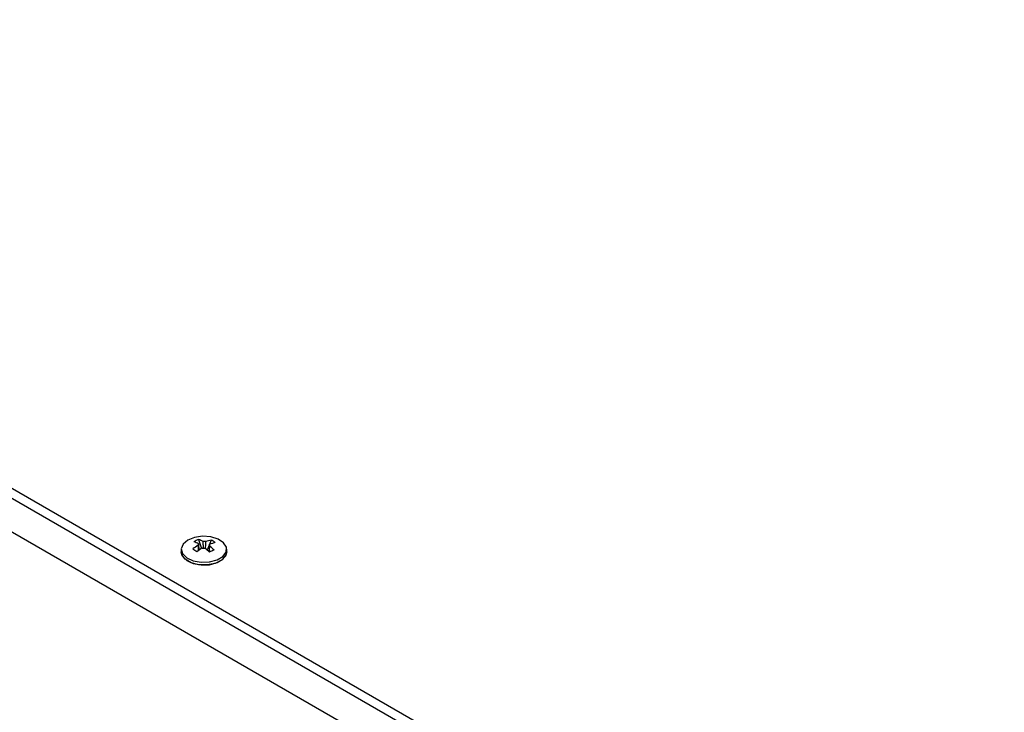
# Model space of a CAD drawing. Units: millimetres. Extents: x -513 to 640, y -228 to 455.
# Drawn here: x 353 to 472, y 241 to 325 of the extents above; entities that cross this region are included whole.
import ezdxf

# ---------------------------------------------------------------- set-up
doc = ezdxf.new("R2010")
doc.units = ezdxf.units.MM
doc.linetypes.add('SLD-Сплошная', pattern=[0])
doc.layers.add('ДЕТАЛЬ', color=8, linetype='SLD-Сплошная')

msp = doc.modelspace()

# ---------------------------------------------------------------- linework, layer by layer
at = {"layer": 'ДЕТАЛЬ', "linetype": 'SLD-Сплошная', "lineweight": 25}
for p, q in [((185.08, 364.35), (481.36, 193.31)), ((185.08, 363.13), (480.65, 192.5)), ((477.11, 190.46), (182.25, 360.68)), ((374.87, 261.64), (375.21, 260.54)), ((376.39, 261.57), (375.93, 260.34)), ((372.78, 260.45), (372.78, 260.12)), ((376.21, 260.94), (376.22, 261.05)), ((378.28, 260.12), (378.28, 260.45))]:
    msp.add_line(p, q, dxfattribs=at)
at = {"layer": 'ДЕТАЛЬ', "linetype": 'SLD-Сплошная', "lineweight": 25, "flags": 128}
for points in [[(373.44, 259.42), (374.22, 259.05), (375.19, 258.88), (376.2, 258.91), (377.11, 259.15), (377.82, 259.57), (378.21, 260.11), (378.25, 260.69), (377.91, 261.24), (377.25, 261.69), (376.36, 261.96), (375.36, 262.04), (374.38, 261.89), (373.56, 261.56), (373, 261.07), (372.78, 260.5), (372.93, 259.92), (373.44, 259.42)], [(378.28, 260.12), (378.14, 259.62), (377.64, 259.11), (376.87, 258.74), (375.91, 258.55), (374.9, 258.58), (373.97, 258.81), (373.26, 259.23), (372.85, 259.76), (372.78, 260.12)], [(372.78, 260.12), (372.93, 259.6), (373.44, 259.09)], [(373.44, 259.09), (374.22, 258.73), (375.19, 258.55), (376.2, 258.58), (377.11, 258.83), (377.82, 259.25), (378.21, 259.78), (378.28, 260.12)]]:
    msp.add_lwpolyline(points, dxfattribs=at)
at = {"layer": 'ДЕТАЛЬ', "linetype": 'SLD-Сплошная', "lineweight": 25}
for centre, radius, start, end in [((376.45, 257.73), 4.22, 112.0138, 120.5422), ((373.07, 257.85), 3.72, 61.1974, 70.6316), ((375.07, 260.99), 0.244, 150.2968, 194.3147), ((373.63, 258.13), 3.72, 61.1974, 70.6316), ((375.53, 260.2), 1.19, 79.8467, 94.9973), ((377.32, 257.27), 4.4, 102.1928, 111.0794), ((377.8, 256.95), 4.4, 102.1928, 111.0794), ((374.56, 258.34), 3.71, 51.4939, 60.4709), ((378.43, 255.02), 6.92, 121.2719, 127.839), ((367.45, 249.98), 12.47, 54.6489, 57.3159), ((378.91, 254.69), 6.92, 121.2719, 127.839), ((375.53, 261.77), 1.19, 259.8467, 274.9973), ((371.29, 255.21), 6.91, 44.8028, 51.04), ((375.98, 260.99), 0.244, 330.2968, 14.3147), ((371.85, 255.49), 6.91, 44.8028, 51.04), ((381.56, 249.92), 11.5, 114.7148, 117.8412)]:
    msp.add_arc(centre, radius, start, end, dxfattribs=at)
for points, knots in [([(374.86, 261.11), (374.87, 261.04), (374.88, 260.78), (374.9, 260.52), (374.91, 260.32)], [0, 0, 0, 0, 0.2625554, 1, 1, 1, 1]), ([(375.47, 260.6), (375.46, 260.8), (375.44, 261.06), (375.43, 261.32), (375.42, 261.39)], [0, 0, 0, 0, 0.736804, 1, 1, 1, 1]), ([(375.74, 261.37), (375.73, 261.3), (375.71, 261.03), (375.69, 260.77), (375.68, 260.56)], [0, 0, 0, 0, 0.253589, 1, 1, 1, 1]), ([(374.89, 260.31), (374.88, 260.45), (374.86, 260.66), (374.84, 260.86), (374.84, 260.93)], [0, 0, 0, 0, 0.694872, 1, 1, 1, 1]), ([(376.19, 260.87), (376.19, 260.8), (376.17, 260.56), (376.16, 260.31), (376.14, 260.13)], [0, 0, 0, 0, 0.254816, 1, 1, 1, 1])]:
    msp.add_open_spline(points, degree=3, knots=knots, dxfattribs=at)

doc.saveas('drawing.dxf')
